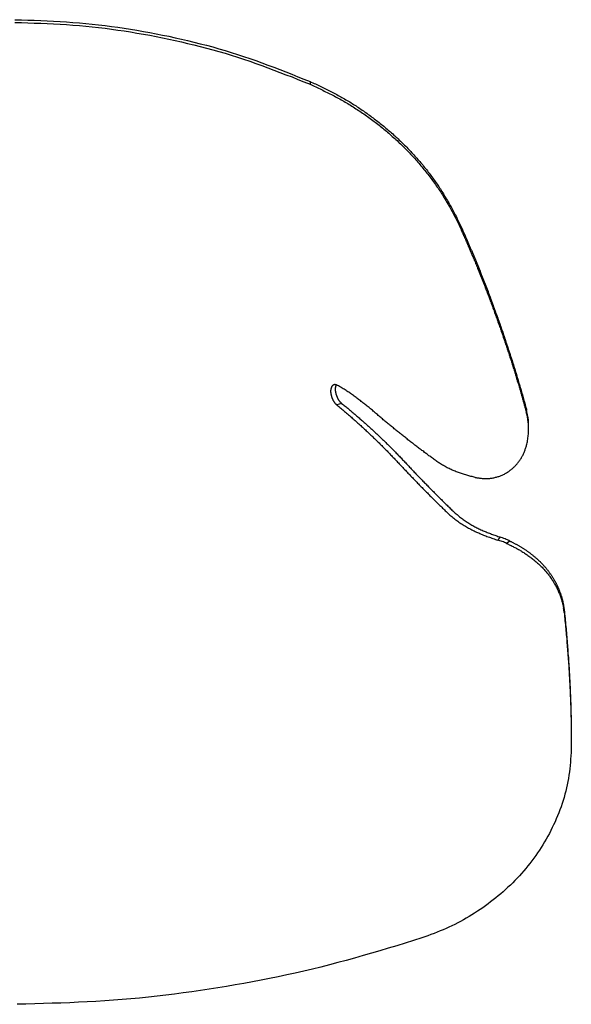
# Model space of a CAD drawing. Units: inches. Extents: x -476 to 1631, y -1584 to 2382.
# Drawn here: x -92 to 273, y 827 to 1478 of the extents above; entities that cross this region are included whole.
import ezdxf

# ---------------------------------------------------------------- set-up
doc = ezdxf.new("R2010")
doc.units = ezdxf.units.IN
doc.layers.add('$DDT_AUDIT_GENERATED__4C_', color=7, linetype='Continuous')

msp = doc.modelspace()

# ---------------------------------------------------------------- linework, layer by layer
at = {"layer": '$DDT_AUDIT_GENERATED__4C_', "color": 7, "linetype": 'Continuous'}
for points in [[(-94.75, 1478.38), (-90.46, 1478.26), (-86.21, 1478.15), (-81.94, 1477.96), (-77.69, 1477.77), (-73.42, 1477.61), (-69.15, 1477.42), (-64.88, 1477.21), (-60.63, 1476.93), (-56.36, 1476.63), (-52.14, 1476.3), (-47.89, 1475.93), (-43.6, 1475.48), (-39.4, 1475.06), (-35.15, 1474.53), (-30.9, 1473.97), (-26.66, 1473.38), (-22.45, 1472.78), (-18.23, 1472.08), (-14.05, 1471.38), (-9.83, 1470.63), (-5.6, 1469.88), (-1.45, 1469.09), (2.75, 1468.25), (6.95, 1467.39), (11.11, 1466.43), (15.31, 1465.5), (19.46, 1464.54), (23.61, 1463.54), (27.77, 1462.51), (31.88, 1461.46), (36.03, 1460.32), (40.14, 1459.17), (44.24, 1457.96), (48.31, 1456.7), (52.37, 1455.44), (56.43, 1454.11), (60.49, 1452.75), (64.5, 1451.31), (68.52, 1449.86), (72.48, 1448.39), (76.5, 1446.87), (80.46, 1445.38), (84.48, 1443.84), (88.45, 1442.25), (92.41, 1440.69), (96.38, 1439.1), (100.37, 1437.56)], [(-94.75, 1476.58), (-90.46, 1476.44), (-86.21, 1476.28), (-81.94, 1476.14), (-77.69, 1476), (-73.42, 1475.81), (-69.15, 1475.58), (-64.88, 1475.37), (-60.63, 1475.11), (-56.36, 1474.83), (-52.14, 1474.48), (-47.89, 1474.08), (-43.6, 1473.66), (-39.4, 1473.22), (-35.15, 1472.73), (-30.9, 1472.17), (-26.66, 1471.56), (-22.45, 1470.96), (-18.23, 1470.28), (-14.05, 1469.53), (-9.83, 1468.81), (-5.6, 1468.04), (-1.45, 1467.27), (2.75, 1466.38), (6.95, 1465.54), (11.11, 1464.63), (15.31, 1463.72), (19.46, 1462.7), (23.61, 1461.72), (27.77, 1460.71), (31.88, 1459.59), (36.03, 1458.5), (40.14, 1457.3), (44.24, 1456.14), (48.31, 1454.92), (52.37, 1453.59), (56.43, 1452.29), (60.49, 1450.91), (64.5, 1449.51), (68.52, 1448.06), (72.48, 1446.59), (76.5, 1445.08), (80.51, 1443.56), (84.48, 1442), (88.49, 1440.48), (92.41, 1438.89), (96.38, 1437.3), (100.37, 1435.74)], [(100.37, 1437.56), (101.23, 1437.16), (102.12, 1436.7), (103.06, 1436.28), (103.94, 1435.86), (104.83, 1435.41), (105.72, 1435.02), (106.58, 1434.6), (107.49, 1434.15), (108.38, 1433.73), (109.29, 1433.29), (110.15, 1432.87), (111.04, 1432.43), (111.92, 1431.98), (112.81, 1431.56), (113.7, 1431.12), (114.54, 1430.65), (115.42, 1430.19), (116.31, 1429.77), (117.15, 1429.3), (118.04, 1428.81), (118.92, 1428.34), (119.79, 1427.85), (120.65, 1427.43), (121.49, 1426.94), (122.38, 1426.45), (123.22, 1425.96), (124.08, 1425.45), (124.9, 1424.96), (125.79, 1424.49), (126.63, 1423.96), (127.47, 1423.44), (128.26, 1422.95), (129.1, 1422.39), (129.94, 1421.88), (130.78, 1421.32), (131.62, 1420.8), (132.44, 1420.27), (133.25, 1419.71), (134.07, 1419.15), (134.89, 1418.59), (135.68, 1418.03), (136.47, 1417.51), (137.31, 1416.91), (138.11, 1416.32), (138.9, 1415.72), (139.7, 1415.18), (140.49, 1414.62), (141.28, 1414.01), (142.08, 1413.38), (142.87, 1412.78), (143.66, 1412.22), (144.43, 1411.61), (145.25, 1411.03), (146, 1410.4), (146.77, 1409.77), (147.54, 1409.14), (148.33, 1408.55), (149.08, 1407.9), (149.82, 1407.29), (150.57, 1406.66), (151.32, 1406.06), (152.06, 1405.38), (152.83, 1404.75), (153.6, 1404.1), (154.3, 1403.44), (155.05, 1402.79), (155.77, 1402.11), (156.5, 1401.46), (157.25, 1400.78), (157.99, 1400.13), (158.69, 1399.5), (159.39, 1398.8), (160.09, 1398.12), (160.79, 1397.42), (161.54, 1396.74), (162.24, 1396.04), (162.94, 1395.34), (163.64, 1394.67), (164.32, 1393.97), (165.04, 1393.22), (165.69, 1392.52), (166.35, 1391.84), (167.05, 1391.12), (167.72, 1390.4), (168.35, 1389.67), (169.05, 1388.93), (169.71, 1388.2), (170.34, 1387.48), (171.01, 1386.73), (171.67, 1386.01), (172.32, 1385.26), (172.97, 1384.49), (173.63, 1383.77), (174.28, 1382.97), (174.89, 1382.27), (175.5, 1381.46), (176.1, 1380.71), (176.76, 1379.96), (177.34, 1379.19), (177.97, 1378.4), (178.53, 1377.63), (179.14, 1376.86), (179.74, 1376), (180.3, 1375.27), (180.91, 1374.46), (181.47, 1373.66), (182.05, 1372.82), (182.64, 1372.05), (183.2, 1371.26), (183.76, 1370.47), (184.36, 1369.65), (184.92, 1368.86), (185.48, 1368.04), (186.04, 1367.22), (186.56, 1366.41), (187.12, 1365.56), (187.63, 1364.77), (188.14, 1363.91), (188.66, 1363.09), (189.17, 1362.2), (189.68, 1361.36), (190.2, 1360.52), (190.71, 1359.68), (191.18, 1358.84), (191.69, 1357.96), (192.18, 1357.14), (192.67, 1356.28), (193.14, 1355.39), (193.65, 1354.55), (194.12, 1353.69), (194.63, 1352.85), (195.05, 1351.96), (195.52, 1351.12), (195.99, 1350.21), (196.43, 1349.35), (196.92, 1348.46), (197.34, 1347.59), (197.76, 1346.68), (198.18, 1345.82), (198.6, 1344.91), (199.07, 1344), (199.44, 1343.14), (199.86, 1342.25), (200.23, 1341.34)], [(100.37, 1435.74), (101.33, 1435.27), (102.26, 1434.81), (103.22, 1434.41), (104.13, 1433.94), (105.11, 1433.5), (106, 1433.03), (106.98, 1432.57), (107.91, 1432.15), (108.84, 1431.68), (109.78, 1431.19), (110.71, 1430.75), (111.64, 1430.3), (112.58, 1429.84), (113.53, 1429.35), (114.49, 1428.88), (115.38, 1428.39), (116.31, 1427.92), (117.24, 1427.46), (118.15, 1426.94), (119.06, 1426.45), (120, 1425.96), (120.89, 1425.45), (121.82, 1424.94), (122.71, 1424.45), (123.62, 1423.93), (124.53, 1423.4), (125.41, 1422.84), (126.3, 1422.28), (127.23, 1421.76), (128.1, 1421.2), (128.96, 1420.66), (129.82, 1420.1), (130.73, 1419.52), (131.62, 1418.96), (132.46, 1418.4), (133.35, 1417.82), (134.23, 1417.23), (135.03, 1416.63), (135.91, 1416.04), (136.75, 1415.46), (137.64, 1414.85), (138.48, 1414.25), (139.32, 1413.59), (140.21, 1412.99), (141, 1412.38), (141.84, 1411.77), (142.68, 1411.12), (143.52, 1410.49), (144.34, 1409.84), (145.16, 1409.23), (146, 1408.6), (146.81, 1407.9), (147.63, 1407.27), (148.42, 1406.62), (149.22, 1405.96), (150.06, 1405.29), (150.85, 1404.61), (151.64, 1403.93), (152.44, 1403.26), (153.23, 1402.58), (154.02, 1401.88), (154.77, 1401.2), (155.56, 1400.52), (156.36, 1399.8), (157.11, 1399.1), (157.9, 1398.38), (158.65, 1397.68), (159.39, 1396.95), (160.14, 1396.23), (160.93, 1395.51), (161.66, 1394.78), (162.43, 1394.06), (163.13, 1393.31), (163.87, 1392.57), (164.62, 1391.84), (165.37, 1391.12), (166.07, 1390.3), (166.77, 1389.53), (167.47, 1388.86), (168.21, 1388.02), (168.91, 1387.27), (169.57, 1386.55), (170.29, 1385.78), (171.01, 1384.94), (171.67, 1384.16), (172.37, 1383.37), (173.04, 1382.55), (173.72, 1381.76), (174.4, 1380.99), (175.07, 1380.2), (175.68, 1379.4), (176.38, 1378.59), (177.04, 1377.75), (177.64, 1376.93), (178.3, 1376.11), (178.93, 1375.3), (179.56, 1374.46), (180.21, 1373.59), (180.82, 1372.75), (181.42, 1371.91), (182.03, 1371.1), (182.64, 1370.26), (183.24, 1369.37), (183.85, 1368.55), (184.46, 1367.67), (185.06, 1366.85), (185.62, 1365.96), (186.23, 1365.1), (186.79, 1364.23), (187.35, 1363.35), (187.91, 1362.46), (188.47, 1361.55), (188.98, 1360.66), (189.54, 1359.8), (190.1, 1358.89), (190.62, 1358), (191.13, 1357.14), (191.64, 1356.21), (192.18, 1355.32), (192.72, 1354.41), (193.25, 1353.5), (193.75, 1352.54), (194.21, 1351.68), (194.73, 1350.77), (195.24, 1349.84), (195.71, 1348.9), (196.22, 1348.01), (196.69, 1347.03), (197.15, 1346.1), (197.62, 1345.19), (198.04, 1344.23), (198.51, 1343.32), (198.93, 1342.37), (199.39, 1341.43), (199.86, 1340.45), (200.23, 1339.5)], [(200.23, 1341.34), (200.37, 1341.08), (200.47, 1340.85), (200.56, 1340.64), (200.65, 1340.45), (200.79, 1340.15), (200.89, 1339.94), (200.98, 1339.73), (201.1, 1339.5), (201.21, 1339.24), (201.31, 1339.03), (201.4, 1338.8), (201.49, 1338.59), (201.63, 1338.31), (201.73, 1338.1), (201.82, 1337.84), (201.94, 1337.63), (202.05, 1337.42), (202.15, 1337.16), (202.24, 1336.95), (202.33, 1336.67), (202.43, 1336.46), (202.54, 1336.25), (202.66, 1336.02), (202.75, 1335.79), (202.85, 1335.55), (202.94, 1335.3), (203.08, 1335.06), (203.17, 1334.83), (203.27, 1334.62), (203.36, 1334.39), (203.45, 1334.13), (203.59, 1333.92), (203.64, 1333.71), (203.78, 1333.45), (203.87, 1333.22), (203.97, 1332.99), (204.06, 1332.75), (204.2, 1332.52), (204.29, 1332.29), (204.39, 1332.03), (204.48, 1331.8), (204.57, 1331.59), (204.67, 1331.35), (204.81, 1331.12), (204.9, 1330.89), (204.99, 1330.65), (205.11, 1330.42), (205.2, 1330.21)], [(200.23, 1339.5), (200.42, 1339.17), (200.56, 1338.82), (200.7, 1338.49), (200.86, 1338.1), (201.03, 1337.77), (201.21, 1337.42), (201.31, 1337.07), (201.49, 1336.77), (201.63, 1336.39), (201.77, 1336.04), (201.96, 1335.69), (202.1, 1335.32), (202.26, 1334.99), (202.43, 1334.64), (202.59, 1334.27), (202.75, 1333.94), (202.89, 1333.57), (203.08, 1333.27), (203.17, 1332.89), (203.36, 1332.52), (203.5, 1332.19), (203.64, 1331.82), (203.8, 1331.49), (203.97, 1331.14), (204.11, 1330.82), (204.25, 1330.44), (204.43, 1330.09), (204.57, 1329.77), (204.71, 1329.39), (204.88, 1329.04), (205.02, 1328.69), (205.18, 1328.34)], [(205.2, 1330.21), (205.41, 1329.67), (205.69, 1329.13), (205.88, 1328.6), (206.11, 1328.06), (206.35, 1327.52), (206.58, 1327.01), (206.81, 1326.47), (207.05, 1325.94), (207.28, 1325.42), (207.51, 1324.89), (207.75, 1324.37), (207.96, 1323.79), (208.19, 1323.28), (208.4, 1322.74), (208.63, 1322.23), (208.87, 1321.71), (209.1, 1321.13), (209.33, 1320.62), (209.54, 1320.13), (209.75, 1319.57), (209.99, 1319.03), (210.17, 1318.52), (210.41, 1317.96), (210.64, 1317.42), (210.85, 1316.86), (211.06, 1316.35), (211.29, 1315.83), (211.48, 1315.25), (211.71, 1314.74), (211.95, 1314.2), (212.14, 1313.66), (212.37, 1313.15), (212.56, 1312.61), (212.77, 1312.05), (212.98, 1311.49), (213.21, 1311), (213.4, 1310.46), (213.63, 1309.9), (213.82, 1309.37), (214.03, 1308.85), (214.28, 1308.29), (214.47, 1307.76), (214.7, 1307.2), (214.89, 1306.66), (215.08, 1306.1), (215.31, 1305.59), (215.52, 1305.05), (215.73, 1304.54), (215.92, 1304.02), (216.15, 1303.46), (216.34, 1302.9), (216.59, 1302.37), (216.78, 1301.85), (216.99, 1301.32), (217.22, 1300.78), (217.46, 1300.2), (217.64, 1299.68), (217.83, 1299.17), (218.06, 1298.63), (218.25, 1298.1), (218.46, 1297.54), (218.67, 1297), (218.86, 1296.46), (219.04, 1295.93)], [(205.18, 1328.34), (205.39, 1327.85), (205.6, 1327.29), (205.88, 1326.73), (206.07, 1326.22), (206.3, 1325.66), (206.53, 1325.14), (206.79, 1324.63), (207, 1324.07), (207.23, 1323.58), (207.47, 1323.02), (207.65, 1322.51), (207.91, 1321.97), (208.14, 1321.46), (208.35, 1320.9), (208.59, 1320.36), (208.82, 1319.82), (209.01, 1319.29), (209.26, 1318.77), (209.47, 1318.24), (209.71, 1317.7), (209.89, 1317.16), (210.13, 1316.65), (210.36, 1316.11), (210.55, 1315.58), (210.8, 1315.04), (211.01, 1314.5), (211.22, 1313.94), (211.43, 1313.43), (211.62, 1312.94), (211.9, 1312.36), (212.09, 1311.82), (212.32, 1311.28), (212.51, 1310.77), (212.72, 1310.23), (212.93, 1309.69), (213.12, 1309.11), (213.35, 1308.57), (213.58, 1308.04), (213.77, 1307.55), (213.98, 1306.99), (214.19, 1306.47), (214.42, 1305.91), (214.61, 1305.38), (214.8, 1304.82), (215.03, 1304.3), (215.26, 1303.77), (215.45, 1303.21), (215.64, 1302.69), (215.87, 1302.13), (216.1, 1301.62), (216.29, 1301.06), (216.52, 1300.55), (216.73, 1299.99), (216.94, 1299.45), (217.18, 1298.94), (217.36, 1298.38), (217.55, 1297.84), (217.78, 1297.28), (217.97, 1296.77), (218.2, 1296.23), (218.39, 1295.69), (218.62, 1295.18), (218.81, 1294.6), (219, 1294.06)], [(219, 1294.06), (219.28, 1293.29), (219.58, 1292.52), (219.84, 1291.72), (220.12, 1290.95), (220.4, 1290.18), (220.72, 1289.41), (220.96, 1288.64), (221.24, 1287.9), (221.56, 1287.1), (221.84, 1286.36), (222.08, 1285.56), (222.38, 1284.79), (222.68, 1284.02), (222.92, 1283.23), (223.24, 1282.46), (223.48, 1281.69), (223.8, 1280.97), (224.06, 1280.15), (224.32, 1279.38), (224.6, 1278.63), (224.88, 1277.84), (225.16, 1277.05), (225.44, 1276.28), (225.72, 1275.51), (226, 1274.69), (226.28, 1273.92), (226.51, 1273.19), (226.81, 1272.42), (227.07, 1271.61), (227.35, 1270.88), (227.58, 1270.07), (227.91, 1269.27), (228.14, 1268.48), (228.4, 1267.73), (228.68, 1266.94), (228.94, 1266.19), (229.22, 1265.38), (229.47, 1264.63), (229.73, 1263.84), (229.99, 1263.07), (230.24, 1262.27), (230.48, 1261.48), (230.76, 1260.73), (231.02, 1259.94), (231.27, 1259.15), (231.51, 1258.38), (231.79, 1257.61), (232.02, 1256.81), (232.3, 1256.04), (232.53, 1255.27), (232.77, 1254.48), (233.05, 1253.68), (233.28, 1252.91), (233.51, 1252.14), (233.79, 1251.35), (234.05, 1250.51), (234.26, 1249.79), (234.54, 1248.99), (234.77, 1248.2), (235.05, 1247.41), (235.29, 1246.61), (235.52, 1245.84), (235.75, 1245.05), (235.99, 1244.26), (236.27, 1243.49), (236.45, 1242.72), (236.69, 1241.9), (236.97, 1241.13), (237.2, 1240.36), (237.43, 1239.54), (237.67, 1238.77), (237.9, 1238), (238.13, 1237.21), (238.39, 1236.41), (238.6, 1235.64), (238.83, 1234.8), (239.11, 1234.03), (239.3, 1233.24), (239.53, 1232.47), (239.79, 1231.68), (240, 1230.86), (240.23, 1230.09), (240.47, 1229.3), (240.7, 1228.53), (240.93, 1227.71), (241.17, 1226.94), (241.38, 1226.12), (241.59, 1225.35), (241.82, 1224.54), (242.05, 1223.74), (242.24, 1223), (242.47, 1222.16), (242.71, 1221.39), (242.92, 1220.62), (243.13, 1219.8), (243.36, 1219.03)], [(219.04, 1295.93), (219.39, 1294.99), (219.74, 1294.06), (220.07, 1293.15), (220.44, 1292.24), (220.77, 1291.26), (221.1, 1290.35), (221.42, 1289.41), (221.8, 1288.53), (222.08, 1287.59), (222.45, 1286.66), (222.78, 1285.7), (223.1, 1284.77), (223.48, 1283.86), (223.8, 1282.9), (224.13, 1281.99), (224.46, 1281.06), (224.83, 1280.15), (225.13, 1279.22), (225.48, 1278.28), (225.79, 1277.35), (226.14, 1276.42), (226.46, 1275.51), (226.74, 1274.55), (227.09, 1273.64), (227.4, 1272.7), (227.77, 1271.79), (228.07, 1270.81), (228.38, 1269.9), (228.68, 1268.99), (228.98, 1268.01), (229.31, 1267.08), (229.64, 1266.15), (229.92, 1265.19), (230.24, 1264.3), (230.57, 1263.35), (230.85, 1262.41), (231.18, 1261.46), (231.46, 1260.55), (231.79, 1259.57), (232.07, 1258.61), (232.42, 1257.72), (232.72, 1256.79), (233.02, 1255.85), (233.33, 1254.9), (233.61, 1253.96), (233.93, 1253.01), (234.21, 1252.12), (234.49, 1251.14), (234.82, 1250.18), (235.1, 1249.27), (235.4, 1248.32), (235.71, 1247.36), (235.99, 1246.43), (236.27, 1245.52), (236.59, 1244.56), (236.87, 1243.6), (237.15, 1242.67), (237.41, 1241.71), (237.71, 1240.78), (237.99, 1239.82), (238.27, 1238.87), (238.55, 1237.93), (238.83, 1237.02), (239.16, 1236.04), (239.39, 1235.11), (239.7, 1234.13), (239.95, 1233.22), (240.23, 1232.24), (240.51, 1231.33), (240.79, 1230.35), (241.07, 1229.44), (241.33, 1228.46), (241.59, 1227.5), (241.82, 1226.59), (242.1, 1225.63), (242.38, 1224.63), (242.61, 1223.72), (242.89, 1222.76), (243.15, 1221.81), (243.41, 1220.83)], [(115.94, 1236.79), (115.8, 1236.74), (115.61, 1236.62), (115.52, 1236.53), (115.38, 1236.46), (115.26, 1236.34), (115.14, 1236.25), (115.05, 1236.11), (114.96, 1235.97), (114.86, 1235.88), (114.77, 1235.74), (114.68, 1235.6), (114.63, 1235.48), (114.54, 1235.32), (114.49, 1235.18), (114.44, 1235.04), (114.4, 1234.92), (114.3, 1234.76), (114.26, 1234.57), (114.26, 1234.43), (114.21, 1234.31), (114.12, 1234.13), (114.12, 1233.99), (114.12, 1233.8), (114.07, 1233.61), (114.07, 1233.5), (114.07, 1233.36), (114.02, 1233.19), (114.02, 1233.01), (114.02, 1232.87), (114.02, 1232.7), (114.02, 1232.59), (114.02, 1232.45), (114.02, 1232.24), (114.02, 1232.1), (114.02, 1231.93), (114.07, 1231.79), (114.07, 1231.61), (114.07, 1231.47), (114.12, 1231.33), (114.12, 1231.14), (114.12, 1231), (114.16, 1230.86), (114.21, 1230.67), (114.26, 1230.51), (114.26, 1230.37), (114.3, 1230.23), (114.3, 1230.09), (114.35, 1229.9), (114.4, 1229.76), (114.44, 1229.62), (114.49, 1229.51), (114.54, 1229.34), (114.54, 1229.16), (114.63, 1229.02), (114.63, 1228.9), (114.72, 1228.74), (114.77, 1228.57), (114.82, 1228.43), (114.86, 1228.29), (114.93, 1228.15), (115, 1227.99), (115.05, 1227.83), (115.1, 1227.71), (115.17, 1227.55), (115.24, 1227.41), (115.31, 1227.27), (115.38, 1227.15), (115.42, 1226.96), (115.52, 1226.82), (115.56, 1226.73), (115.66, 1226.59), (115.75, 1226.47), (115.8, 1226.31), (115.89, 1226.17), (115.98, 1226.05), (116.03, 1225.91), (116.12, 1225.8), (116.22, 1225.66), (116.31, 1225.54), (116.4, 1225.4), (116.5, 1225.26), (116.59, 1225.1), (116.68, 1225), (116.78, 1224.89), (116.87, 1224.72), (116.96, 1224.61), (117.1, 1224.49), (117.2, 1224.42), (117.29, 1224.28), (117.38, 1224.19), (117.52, 1224.07), (117.62, 1223.95), (117.76, 1223.86), (117.85, 1223.74), (117.99, 1223.67), (118.11, 1223.56)], [(118.6, 1236.48), (118.55, 1236.51), (118.5, 1236.53), (118.46, 1236.53), (118.36, 1236.58), (118.32, 1236.62), (118.29, 1236.65), (118.22, 1236.67), (118.18, 1236.69), (118.11, 1236.74), (118.04, 1236.74), (118.01, 1236.74), (117.97, 1236.79), (117.87, 1236.79), (117.85, 1236.83), (117.78, 1236.83), (117.73, 1236.88), (117.69, 1236.88), (117.62, 1236.88), (117.57, 1236.88), (117.48, 1236.93), (117.48, 1236.93), (117.38, 1236.93), (117.34, 1236.97), (117.29, 1236.97), (117.24, 1236.97), (117.15, 1236.97), (117.1, 1237.02), (117.06, 1237.02), (117.01, 1237.02), (116.96, 1237.02), (116.87, 1237.02), (116.82, 1237.02), (116.73, 1237.02), (116.68, 1237.02), (116.64, 1237.02), (116.57, 1236.97), (116.52, 1236.97), (116.47, 1236.97), (116.4, 1236.97), (116.36, 1236.93), (116.31, 1236.88), (116.24, 1236.88), (116.17, 1236.88), (116.12, 1236.88), (116.08, 1236.83), (116.03, 1236.83), (115.98, 1236.79), (115.94, 1236.79)], [(117.71, 1236.88), (117.62, 1236.74), (117.57, 1236.53), (117.48, 1236.41), (117.48, 1236.25), (117.38, 1236.11), (117.34, 1235.9), (117.29, 1235.74), (117.24, 1235.6), (117.24, 1235.46), (117.2, 1235.27), (117.15, 1235.11), (117.1, 1234.94), (117.1, 1234.76), (117.1, 1234.57), (117.1, 1234.43), (117.1, 1234.29), (117.1, 1234.08), (117.1, 1233.89), (117.1, 1233.75), (117.1, 1233.57), (117.1, 1233.4), (117.1, 1233.24), (117.1, 1233.05), (117.1, 1232.89), (117.15, 1232.7), (117.15, 1232.59), (117.2, 1232.4), (117.24, 1232.24), (117.24, 1232.07), (117.29, 1231.91), (117.29, 1231.72), (117.34, 1231.54), (117.38, 1231.42), (117.43, 1231.23), (117.48, 1231.05), (117.48, 1230.91), (117.52, 1230.72), (117.57, 1230.56), (117.62, 1230.42), (117.69, 1230.28), (117.73, 1230.09), (117.78, 1229.93), (117.85, 1229.76), (117.87, 1229.6), (117.97, 1229.48), (118.01, 1229.27), (118.08, 1229.13), (118.15, 1228.99), (118.22, 1228.83), (118.29, 1228.69), (118.34, 1228.53), (118.46, 1228.34), (118.5, 1228.2), (118.55, 1228.06), (118.64, 1227.92), (118.74, 1227.76), (118.83, 1227.59), (118.92, 1227.45), (118.97, 1227.34), (119.06, 1227.2), (119.16, 1227.03), (119.25, 1226.87), (119.34, 1226.78), (119.46, 1226.61), (119.53, 1226.47), (119.62, 1226.31), (119.74, 1226.19), (119.83, 1226.08), (119.95, 1225.94), (120.04, 1225.8), (120.14, 1225.68), (120.28, 1225.59), (120.42, 1225.45), (120.51, 1225.31), (120.63, 1225.21), (120.75, 1225.07), (120.86, 1224.96), (121, 1224.86), (121.14, 1224.72), (121.26, 1224.61)], [(209.61, 1175.64), (208.96, 1175.83), (208.24, 1176.02), (207.51, 1176.2), (206.81, 1176.34), (206.11, 1176.55), (205.41, 1176.72), (204.71, 1176.9), (204.01, 1177.09), (203.31, 1177.32), (202.61, 1177.49), (201.94, 1177.74), (201.21, 1177.95), (200.56, 1178.19), (199.86, 1178.4), (199.18, 1178.61), (198.51, 1178.91), (197.81, 1179.17), (197.11, 1179.38), (196.43, 1179.7), (195.75, 1179.94), (195.1, 1180.26), (194.45, 1180.52), (193.75, 1180.8), (193.14, 1181.1), (192.48, 1181.43), (191.78, 1181.71), (191.13, 1182.06), (190.5, 1182.39), (189.87, 1182.74), (189.22, 1183.09), (188.61, 1183.44), (187.96, 1183.79), (187.3, 1184.16), (186.7, 1184.56), (186.09, 1184.96), (185.53, 1185.35), (184.9, 1185.75), (184.32, 1186.15), (183.71, 1186.59), (183.1, 1186.96), (182.54, 1187.45), (181.94, 1187.9), (181.33, 1188.27), (180.77, 1188.71), (180.21, 1189.16), (179.6, 1189.6), (179.02, 1190), (178.44, 1190.44), (177.88, 1190.91), (177.27, 1191.35), (176.71, 1191.77), (176.1, 1192.19), (175.54, 1192.66), (174.93, 1193.1), (174.37, 1193.52), (173.77, 1193.94), (173.21, 1194.41), (172.6, 1194.85), (172.04, 1195.25), (171.48, 1195.69), (170.92, 1196.18), (170.31, 1196.6), (169.71, 1197.04), (169.15, 1197.46), (168.59, 1197.95), (168.03, 1198.33), (167.42, 1198.82), (166.86, 1199.26), (166.3, 1199.7), (165.72, 1200.15), (165.13, 1200.59), (164.57, 1201.06), (164.01, 1201.5), (163.45, 1201.97), (162.89, 1202.41), (162.29, 1202.83), (161.73, 1203.32), (161.12, 1203.74), (160.61, 1204.19), (160, 1204.68), (159.44, 1205.1), (158.88, 1205.59), (158.32, 1206.05), (157.76, 1206.47), (157.2, 1206.92), (156.64, 1207.41), (156.05, 1207.85), (155.52, 1208.32), (154.96, 1208.78), (154.35, 1209.23), (153.79, 1209.65), (153.23, 1210.14), (152.69, 1210.6), (152.11, 1211.09), (151.55, 1211.56), (151.04, 1212.03), (150.48, 1212.47), (149.89, 1212.91), (149.31, 1213.38), (148.75, 1213.82), (148.24, 1214.36), (147.68, 1214.8), (147.12, 1215.27), (146.56, 1215.74), (146, 1216.18), (145.46, 1216.67), (144.88, 1217.16), (144.34, 1217.65), (143.76, 1218.09), (143.24, 1218.54), (142.68, 1219.05), (142.12, 1219.52), (141.59, 1220.01), (141.03, 1220.45), (140.44, 1220.92), (139.93, 1221.39), (139.37, 1221.85), (138.81, 1222.32), (138.25, 1222.79), (137.64, 1223.23), (137.1, 1223.7), (136.52, 1224.16), (135.96, 1224.58), (135.4, 1225.05), (134.79, 1225.49), (134.23, 1225.94), (133.67, 1226.4), (133.11, 1226.82), (132.51, 1227.24), (131.9, 1227.69), (131.34, 1228.11), (130.78, 1228.57), (130.17, 1228.99), (129.59, 1229.44), (129.01, 1229.86), (128.4, 1230.28), (127.79, 1230.67), (127.23, 1231.09), (126.63, 1231.51), (126.02, 1231.93), (125.41, 1232.33), (124.81, 1232.7), (124.2, 1233.12), (123.59, 1233.5), (122.99, 1233.89), (122.33, 1234.31), (121.73, 1234.64), (121.1, 1235.01), (120.47, 1235.36), (119.83, 1235.74), (119.2, 1236.11), (118.6, 1236.48)], [(121.26, 1224.61), (121.82, 1224.16), (122.43, 1223.7), (122.99, 1223.18), (123.59, 1222.74), (124.18, 1222.27), (124.76, 1221.76), (125.32, 1221.32), (125.93, 1220.83), (126.51, 1220.36), (127.07, 1219.85), (127.65, 1219.38), (128.21, 1218.89), (128.82, 1218.37), (129.38, 1217.91), (129.94, 1217.39), (130.5, 1216.93), (131.11, 1216.44), (131.67, 1215.97), (132.23, 1215.48), (132.79, 1214.99), (133.35, 1214.48), (133.91, 1214.01), (134.51, 1213.47), (135.03, 1213.01), (135.63, 1212.49), (136.19, 1211.96), (136.75, 1211.49), (137.31, 1211), (137.87, 1210.51), (138.43, 1210), (139, 1209.46), (139.56, 1208.99), (140.12, 1208.48), (140.68, 1207.99), (141.24, 1207.45), (141.8, 1206.94), (142.36, 1206.45), (142.87, 1205.94), (143.43, 1205.42), (143.97, 1204.91), (144.5, 1204.35), (145.06, 1203.91), (145.62, 1203.37), (146.18, 1202.83), (146.72, 1202.34), (147.26, 1201.78), (147.82, 1201.24), (148.33, 1200.73), (148.89, 1200.26), (149.4, 1199.73), (149.96, 1199.21), (150.52, 1198.68), (151.04, 1198.14), (151.55, 1197.6), (152.11, 1197.07), (152.62, 1196.55), (153.18, 1195.99), (153.7, 1195.5), (154.26, 1194.99), (154.77, 1194.43), (155.28, 1193.89), (155.82, 1193.33), (156.36, 1192.8), (156.87, 1192.26), (157.39, 1191.75), (157.9, 1191.19), (158.44, 1190.65), (158.97, 1190.14), (159.49, 1189.58), (160, 1189.04), (160.56, 1188.48), (161.03, 1187.94), (161.54, 1187.36), (162.1, 1186.82), (162.61, 1186.29), (163.08, 1185.75), (163.64, 1185.19), (164.15, 1184.61), (164.64, 1184.07), (165.18, 1183.56), (165.69, 1182.99), (166.16, 1182.48), (166.72, 1181.9), (167.23, 1181.34), (167.75, 1180.78), (168.26, 1180.29), (168.77, 1179.73), (169.29, 1179.17), (169.85, 1178.61), (170.34, 1178.07), (170.87, 1177.58), (171.39, 1176.97), (171.9, 1176.46), (172.41, 1175.92), (172.95, 1175.36), (173.44, 1174.83), (174, 1174.31), (174.51, 1173.75), (175.03, 1173.22), (175.54, 1172.66), (176.08, 1172.14), (176.62, 1171.58), (177.13, 1171.05), (177.64, 1170.53), (178.2, 1170), (178.76, 1169.44), (179.25, 1168.9), (179.79, 1168.36), (180.3, 1167.85), (180.86, 1167.29), (181.38, 1166.75), (181.91, 1166.22), (182.4, 1165.73), (182.96, 1165.19), (183.48, 1164.65), (183.99, 1164.09), (184.55, 1163.6), (185.09, 1163.04), (185.62, 1162.5), (186.18, 1161.97), (186.7, 1161.5), (187.21, 1160.92), (187.77, 1160.38), (188.28, 1159.84), (188.84, 1159.35), (189.36, 1158.82), (189.87, 1158.26), (190.43, 1157.77), (190.97, 1157.23), (191.5, 1156.67), (192.06, 1156.18), (192.58, 1155.67), (193.14, 1155.11), (193.65, 1154.59), (194.21, 1154.06), (194.73, 1153.54), (195.29, 1153.03), (195.85, 1152.49), (196.41, 1152.03), (196.97, 1151.51), (197.57, 1151.05), (198.13, 1150.56), (198.69, 1150.09), (199.3, 1149.58), (199.91, 1149.13), (200.49, 1148.71), (201.1, 1148.25), (201.73, 1147.85), (202.33, 1147.41), (202.94, 1146.94), (203.59, 1146.52), (204.2, 1146.12), (204.83, 1145.72), (205.46, 1145.3), (206.11, 1144.95), (206.77, 1144.53), (207.42, 1144.14), (208.05, 1143.76), (208.73, 1143.39), (209.38, 1143.04), (210.03, 1142.69), (210.71, 1142.34), (211.39, 1142.01), (212.04, 1141.66), (212.74, 1141.36), (213.4, 1141.01), (214.1, 1140.68), (214.8, 1140.4), (215.5, 1140.08), (216.15, 1139.82), (216.85, 1139.54), (217.55, 1139.24), (218.25, 1139), (218.95, 1138.68), (219.65, 1138.44), (220.35, 1138.16), (221.07, 1137.88), (221.8, 1137.6), (222.5, 1137.37), (223.2, 1137.11), (223.9, 1136.88), (224.6, 1136.62), (225.34, 1136.37), (226.04, 1136.13)], [(118.11, 1223.56), (118.74, 1223.02), (119.39, 1222.51), (120.04, 1221.95), (120.68, 1221.41), (121.31, 1220.87), (121.96, 1220.36), (122.61, 1219.82), (123.22, 1219.24), (123.87, 1218.7), (124.53, 1218.19), (125.16, 1217.67), (125.79, 1217.11), (126.39, 1216.58), (127.05, 1216.02), (127.7, 1215.48), (128.31, 1214.87), (128.96, 1214.38), (129.57, 1213.78), (130.17, 1213.24), (130.8, 1212.68), (131.43, 1212.12), (132.04, 1211.56), (132.67, 1211.05), (133.3, 1210.49), (133.91, 1209.9), (134.51, 1209.34), (135.14, 1208.76), (135.75, 1208.2), (136.38, 1207.64), (136.99, 1207.06), (137.55, 1206.5), (138.2, 1205.94), (138.81, 1205.35), (139.42, 1204.77), (140.02, 1204.19), (140.63, 1203.63), (141.24, 1203.07), (141.84, 1202.48), (142.45, 1201.88), (143.06, 1201.29), (143.66, 1200.73), (144.22, 1200.15), (144.83, 1199.56), (145.44, 1198.96), (146.04, 1198.42), (146.6, 1197.79), (147.21, 1197.21), (147.82, 1196.65), (148.4, 1196.02), (148.98, 1195.46), (149.59, 1194.85), (150.15, 1194.29), (150.76, 1193.68), (151.32, 1193.1), (151.88, 1192.49), (152.48, 1191.84), (153.07, 1191.28), (153.65, 1190.65), (154.26, 1190.04), (154.77, 1189.44), (155.38, 1188.85), (155.96, 1188.25), (156.54, 1187.64), (157.11, 1187.01), (157.67, 1186.4), (158.23, 1185.8), (158.83, 1185.19), (159.39, 1184.61), (159.98, 1183.98), (160.56, 1183.37), (161.07, 1182.74), (161.68, 1182.18), (162.29, 1181.5), (162.85, 1180.94), (163.41, 1180.33), (163.97, 1179.73), (164.53, 1179.12), (165.13, 1178.47), (165.69, 1177.91), (166.28, 1177.3), (166.86, 1176.69), (167.42, 1176.11), (168.03, 1175.48), (168.59, 1174.87), (169.19, 1174.31), (169.75, 1173.71), (170.34, 1173.08), (170.92, 1172.49), (171.48, 1171.89), (172.09, 1171.3), (172.65, 1170.7), (173.25, 1170.09), (173.86, 1169.48), (174.42, 1168.9), (175.03, 1168.32), (175.59, 1167.73), (176.17, 1167.15), (176.76, 1166.52), (177.34, 1165.94), (177.97, 1165.33), (178.53, 1164.77), (179.11, 1164.16), (179.7, 1163.55), (180.3, 1162.97), (180.91, 1162.39), (181.47, 1161.78), (182.08, 1161.17), (182.68, 1160.61), (183.24, 1160.01), (183.85, 1159.42), (184.41, 1158.84), (185.04, 1158.26), (185.62, 1157.67), (186.23, 1157.09), (186.84, 1156.51), (187.42, 1155.92), (188.03, 1155.34), (188.61, 1154.76), (189.22, 1154.15), (189.82, 1153.57), (190.41, 1152.98), (191.04, 1152.42), (191.64, 1151.84), (192.25, 1151.28), (192.9, 1150.72), (193.49, 1150.21), (194.12, 1149.69), (194.82, 1149.11), (195.47, 1148.62), (196.13, 1148.11), (196.83, 1147.59), (197.43, 1147.1), (198.13, 1146.61), (198.83, 1146.1), (199.51, 1145.65), (200.19, 1145.16), (200.89, 1144.74), (201.63, 1144.32), (202.33, 1143.86), (203.08, 1143.44), (203.73, 1142.97), (204.48, 1142.57), (205.2, 1142.15), (205.93, 1141.76), (206.67, 1141.38), (207.42, 1140.96), (208.17, 1140.57), (208.91, 1140.24), (209.66, 1139.84), (210.41, 1139.52), (211.18, 1139.14), (211.95, 1138.86), (212.72, 1138.49), (213.49, 1138.16), (214.28, 1137.88), (215.03, 1137.53), (215.82, 1137.28), (216.59, 1136.93), (217.36, 1136.65), (218.16, 1136.37), (218.95, 1136.11), (219.74, 1135.81), (220.54, 1135.55), (221.33, 1135.27), (222.08, 1134.99), (222.92, 1134.66), (223.71, 1134.43), (224.46, 1134.2)], [(209.61, 1175.64), (210.22, 1175.5), (210.76, 1175.43), (211.34, 1175.34), (211.9, 1175.27), (212.44, 1175.15), (212.98, 1175.08), (213.56, 1175.04), (214.12, 1174.97), (214.7, 1174.92), (215.26, 1174.87), (215.82, 1174.87), (216.34, 1174.85), (216.94, 1174.85), (217.5, 1174.87), (218.09, 1174.92), (218.62, 1174.92), (219.18, 1174.99), (219.77, 1175.06), (220.3, 1175.13), (220.86, 1175.22), (221.42, 1175.32), (221.98, 1175.43), (222.54, 1175.57), (223.1, 1175.69), (223.66, 1175.88), (224.18, 1176.02), (224.74, 1176.16), (225.27, 1176.32), (225.79, 1176.53), (226.32, 1176.72), (226.84, 1176.9), (227.35, 1177.18), (227.91, 1177.39), (228.4, 1177.65), (228.89, 1177.86), (229.4, 1178.14), (229.92, 1178.42), (230.38, 1178.72), (230.85, 1179), (231.34, 1179.31), (231.79, 1179.63), (232.3, 1179.94), (232.72, 1180.31), (233.19, 1180.66), (233.61, 1180.99), (234.05, 1181.34), (234.49, 1181.71), (234.87, 1182.11), (235.29, 1182.53), (235.71, 1182.88), (236.13, 1183.3), (236.45, 1183.7), (236.87, 1184.16), (237.25, 1184.56), (237.62, 1185), (237.95, 1185.42), (238.27, 1185.87), (238.65, 1186.33), (238.97, 1186.78), (239.3, 1187.27), (239.63, 1187.69), (239.93, 1188.2), (240.19, 1188.69), (240.47, 1189.18), (240.75, 1189.67), (241.03, 1190.18), (241.26, 1190.65), (241.54, 1191.19), (241.73, 1191.7), (241.96, 1192.19), (242.19, 1192.73), (242.38, 1193.29), (242.57, 1193.78), (242.73, 1194.34), (242.92, 1194.85), (243.08, 1195.41), (243.27, 1195.95), (243.45, 1196.48), (243.59, 1197.04), (243.73, 1197.56)], [(232.58, 1133.54), (232.95, 1133.33), (233.33, 1133.15), (233.7, 1132.96), (234.1, 1132.77), (234.49, 1132.56), (234.87, 1132.38), (235.24, 1132.14), (235.61, 1131.98), (235.99, 1131.77), (236.36, 1131.56), (236.69, 1131.37), (237.08, 1131.19), (237.48, 1130.95), (237.85, 1130.77), (238.23, 1130.58), (238.6, 1130.35), (238.97, 1130.14), (239.3, 1129.93), (239.67, 1129.69), (240.02, 1129.48), (240.42, 1129.25), (240.75, 1129.04), (241.12, 1128.83), (241.49, 1128.57), (241.82, 1128.39), (242.19, 1128.08), (242.52, 1127.87), (242.89, 1127.66), (243.27, 1127.43), (243.59, 1127.19), (243.92, 1126.91), (244.29, 1126.68), (244.62, 1126.45), (244.99, 1126.17), (245.32, 1125.93), (245.67, 1125.65), (246, 1125.42), (246.35, 1125.16), (246.67, 1124.91), (247.05, 1124.67), (247.33, 1124.39), (247.65, 1124.14), (248.03, 1123.83), (248.31, 1123.6), (248.68, 1123.32), (248.96, 1123.04), (249.34, 1122.76), (249.66, 1122.48), (249.94, 1122.22), (250.27, 1121.92), (250.6, 1121.66), (250.92, 1121.38), (251.2, 1121.08), (251.53, 1120.75), (251.81, 1120.5), (252.14, 1120.19), (252.46, 1119.91), (252.74, 1119.59), (253.07, 1119.33), (253.35, 1118.98), (253.63, 1118.7), (253.91, 1118.4), (254.21, 1118.09), (254.52, 1117.77), (254.8, 1117.46), (255.08, 1117.14), (255.36, 1116.83), (255.64, 1116.48), (255.94, 1116.18), (256.2, 1115.85), (256.48, 1115.53), (256.76, 1115.22), (256.99, 1114.87), (257.27, 1114.55), (257.55, 1114.22), (257.78, 1113.89), (258.06, 1113.54), (258.34, 1113.22), (258.58, 1112.87), (258.81, 1112.54), (259.04, 1112.17), (259.32, 1111.82), (259.56, 1111.51), (259.79, 1111.14), (260.05, 1110.79), (260.28, 1110.42), (260.49, 1110.07), (260.72, 1109.69), (260.96, 1109.39), (261.19, 1108.99), (261.38, 1108.64), (261.61, 1108.24), (261.84, 1107.89), (262.03, 1107.52), (262.26, 1107.15), (262.45, 1106.77), (262.64, 1106.38), (262.87, 1106), (263.03, 1105.65), (263.24, 1105.26), (263.43, 1104.93), (263.62, 1104.53), (263.8, 1104.16), (263.99, 1103.76), (264.18, 1103.34), (264.32, 1102.97), (264.5, 1102.62), (264.67, 1102.18), (264.83, 1101.83), (264.97, 1101.43), (265.16, 1101.03), (265.3, 1100.59), (265.44, 1100.22), (265.58, 1099.82), (265.76, 1099.42), (265.9, 1099.03), (266.04, 1098.65), (266.14, 1098.23), (266.3, 1097.84), (266.46, 1097.42), (266.56, 1097), (266.7, 1096.62), (266.84, 1096.2), (266.93, 1095.81), (267.02, 1095.39), (267.17, 1094.99), (267.26, 1094.57), (267.35, 1094.15), (267.45, 1093.75), (267.56, 1093.31), (267.63, 1092.91), (267.73, 1092.54), (267.82, 1092.1), (267.91, 1091.63), (267.96, 1091.25), (268.05, 1090.83)], [(230.38, 1131.98), (230.99, 1131.65), (231.6, 1131.4), (232.16, 1131.09), (232.81, 1130.79), (233.37, 1130.53), (234, 1130.18), (234.63, 1129.88), (235.24, 1129.58), (235.8, 1129.25), (236.41, 1128.97), (237.01, 1128.62), (237.62, 1128.29), (238.23, 1127.96), (238.79, 1127.66), (239.35, 1127.31), (239.95, 1126.96), (240.51, 1126.59), (241.07, 1126.24), (241.68, 1125.91), (242.24, 1125.51), (242.8, 1125.16), (243.36, 1124.77), (243.92, 1124.39), (244.48, 1124.02), (244.99, 1123.6), (245.6, 1123.18), (246.11, 1122.81), (246.67, 1122.41), (247.19, 1122.01), (247.7, 1121.59), (248.26, 1121.15), (248.78, 1120.71), (249.29, 1120.26), (249.85, 1119.87), (250.32, 1119.38), (250.83, 1118.93), (251.34, 1118.51), (251.81, 1118), (252.32, 1117.58), (252.84, 1117.11), (253.3, 1116.6), (253.77, 1116.16), (254.24, 1115.67), (254.7, 1115.15), (255.17, 1114.66), (255.64, 1114.15), (256.06, 1113.64), (256.52, 1113.15), (256.94, 1112.61), (257.36, 1112.12), (257.78, 1111.58), (258.2, 1111.05), (258.62, 1110.49), (259.02, 1110), (259.37, 1109.43), (259.79, 1108.83), (260.19, 1108.27), (260.56, 1107.73), (260.91, 1107.15), (261.28, 1106.59), (261.66, 1105.98), (261.98, 1105.4), (262.31, 1104.84), (262.64, 1104.23), (262.99, 1103.65), (263.27, 1103.02), (263.62, 1102.43), (263.9, 1101.85), (264.18, 1101.24), (264.46, 1100.59), (264.74, 1099.96), (264.97, 1099.38), (265.25, 1098.75), (265.48, 1098.14), (265.72, 1097.46), (265.97, 1096.83), (266.18, 1096.2), (266.37, 1095.57), (266.6, 1094.94), (266.84, 1094.29), (266.98, 1093.64), (267.21, 1092.98), (267.35, 1092.33), (267.49, 1091.63), (267.66, 1091), (267.82, 1090.34), (267.91, 1089.69), (268.05, 1089.01)], [(268.05, 1090.83), (268.47, 1088.08)], [(268.47, 1088.08), (268.57, 1086.68), (268.73, 1085.3), (268.87, 1083.93), (269.01, 1082.55), (269.13, 1081.22), (269.27, 1079.84), (269.41, 1078.44), (269.55, 1077.07), (269.64, 1075.71), (269.78, 1074.31), (269.87, 1072.98), (270.01, 1071.56), (270.15, 1070.18), (270.25, 1068.83), (270.34, 1067.45), (270.43, 1066.07), (270.55, 1064.7), (270.67, 1063.34), (270.76, 1061.97), (270.85, 1060.57), (270.95, 1059.19), (271.09, 1057.79), (271.18, 1056.44), (271.27, 1055.06), (271.37, 1053.68), (271.46, 1052.3), (271.51, 1050.93), (271.62, 1049.57), (271.69, 1048.17), (271.79, 1046.8), (271.86, 1045.42), (271.95, 1044.02), (272.02, 1042.67), (272.07, 1041.31), (272.16, 1039.91), (272.21, 1038.54), (272.28, 1037.16), (272.35, 1035.76), (272.39, 1034.38), (272.49, 1033), (272.53, 1031.63), (272.58, 1030.25), (272.63, 1028.87), (272.67, 1027.52), (272.72, 1026.12), (272.77, 1024.74), (272.81, 1023.34), (272.81, 1021.94), (272.86, 1020.59), (272.91, 1019.19), (272.95, 1017.88), (272.95, 1016.48), (272.95, 1015.1), (273, 1013.7), (273.05, 1012.3), (273.05, 1010.97), (273.09, 1009.55), (273.09, 1008.17), (273.09, 1006.8), (273.09, 1005.44), (273.09, 1004.04), (273.14, 1002.69), (273.14, 1001.27), (273.14, 999.89)], [(268.43, 1086.24), (268.57, 1084.86), (268.68, 1083.58), (268.85, 1082.18), (268.96, 1080.85), (269.1, 1079.49), (269.24, 1078.19), (269.36, 1076.79), (269.5, 1075.46), (269.59, 1074.13), (269.73, 1072.79), (269.83, 1071.42), (269.97, 1070.11), (270.11, 1068.76), (270.2, 1067.4), (270.29, 1066.03), (270.39, 1064.72), (270.5, 1063.37), (270.62, 1062.01), (270.71, 1060.66), (270.81, 1059.31), (270.9, 1057.98), (270.99, 1056.6), (271.13, 1055.27), (271.23, 1053.91), (271.32, 1052.58), (271.41, 1051.25), (271.51, 1049.85), (271.55, 1048.52), (271.65, 1047.15), (271.74, 1045.82), (271.81, 1044.46), (271.88, 1043.11), (271.95, 1041.78), (272.02, 1040.45), (272.09, 1039.05), (272.16, 1037.74), (272.25, 1036.37), (272.3, 1035.01), (272.35, 1033.7), (272.39, 1032.33), (272.49, 1030.97), (272.53, 1029.62), (272.58, 1028.31), (272.63, 1026.94), (272.67, 1025.58), (272.72, 1024.21), (272.77, 1022.88), (272.81, 1021.55), (272.81, 1020.17), (272.86, 1018.82), (272.91, 1017.48), (272.95, 1016.11), (272.95, 1014.73), (272.95, 1013.45), (273, 1012.07), (273, 1010.69), (273.05, 1009.34), (273.09, 1008.03), (273.09, 1006.66), (273.09, 1005.3), (273.09, 1003.93), (273.14, 1002.6), (273.14, 1001.27), (273.14, 999.89)], [(273.14, 997.9), (273.05, 995.76), (272.95, 993.66), (272.81, 991.49), (272.67, 989.34), (272.53, 987.22), (272.35, 985.05), (272.11, 982.95), (271.9, 980.8), (271.6, 978.7), (271.27, 976.55), (270.85, 974.4), (270.48, 972.3), (270.01, 970.23), (269.5, 968.15), (268.94, 966.07), (268.33, 963.97), (267.73, 961.94), (267.02, 959.89), (266.37, 957.83), (265.62, 955.85), (264.88, 953.8), (264.08, 951.81), (263.24, 949.85), (262.4, 947.87), (261.47, 945.91), (260.58, 943.97), (259.6, 942.03), (258.65, 940.12), (257.62, 938.25), (256.57, 936.36), (255.5, 934.5), (254.38, 932.68), (253.26, 930.88), (252.04, 929.01), (250.88, 927.26), (249.62, 925.46), (248.35, 923.74), (247.09, 922.03), (245.79, 920.33), (244.43, 918.65), (243.08, 916.97), (241.68, 915.36), (240.28, 913.73), (238.83, 912.14), (237.36, 910.55), (235.89, 909.04), (234.38, 907.49), (232.86, 906), (231.27, 904.51), (229.68, 903.06), (228.1, 901.61), (226.46, 900.21), (224.83, 898.81), (223.15, 897.48), (221.47, 896.13), (219.77, 894.82), (218.06, 893.52), (216.34, 892.28), (214.56, 891.02), (212.84, 889.81), (211.01, 888.64), (209.19, 887.45), (207.42, 886.3), (205.55, 885.16), (203.69, 884.09), (201.82, 883.04), (199.95, 881.99), (198.04, 881.01), (196.13, 880), (194.21, 879.07), (192.25, 878.18), (190.29, 877.32), (188.33, 876.46), (186.32, 875.66), (184.36, 874.8), (182.36, 874.03), (180.35, 873.28), (178.34, 872.49), (176.31, 871.72), (174.33, 870.99)], [(273.14, 999.89), (273.14, 998.07)], [(174.33, 870.99), (168.77, 869.29), (163.24, 867.59), (157.67, 865.88), (152.11, 864.23), (146.6, 862.57), (141.03, 860.94), (135.47, 859.33), (129.89, 857.74), (124.34, 856.18), (118.74, 854.68), (113.14, 853.21), (107.54, 851.79), (101.91, 850.36), (96.29, 849.03), (90.62, 847.8), (84.99, 846.51), (79.3, 845.32), (73.6, 844.18), (67.96, 843.04), (62.26, 841.96), (56.52, 840.98), (50.83, 839.93), (45.13, 838.98), (39.39, 838.07), (33.67, 837.16), (27.93, 836.27), (22.21, 835.43), (16.47, 834.64), (10.73, 833.89), (4.97, 833.19), (-0.8, 832.49), (-6.54, 831.88), (-12.3, 831.27), (-18.02, 830.74), (-23.81, 830.25), (-29.6, 829.8), (-35.38, 829.38), (-41.17, 829.01), (-46.91, 828.68), (-52.7, 828.45), (-58.49, 828.19), (-64.32, 827.98), (-70.11, 827.8), (-75.9, 827.63), (-81.69, 827.45), (-87.47, 827.31), (-93.26, 827.12)]]:
    msp.add_lwpolyline(points, dxfattribs=at)
at = {"layer": '$DDT_AUDIT_GENERATED__4C_', "color": 3, "linetype": 'Continuous'}
for points in [[(100.37, 1437.56), (100.37, 1435.74)], [(200.23, 1341.34), (200.23, 1339.5)], [(205.2, 1330.21), (205.18, 1328.34)], [(219.04, 1295.93), (219, 1294.06)], [(121.26, 1224.61), (118.11, 1223.56)], [(243.41, 1220.83), (243.36, 1219.03)], [(226.04, 1136.13), (226, 1136.06), (226, 1136.04), (225.95, 1136.02), (225.9, 1135.97), (225.86, 1135.95), (225.86, 1135.9), (225.81, 1135.83), (225.76, 1135.81), (225.74, 1135.76), (225.72, 1135.74), (225.69, 1135.64), (225.65, 1135.64), (225.62, 1135.6), (225.6, 1135.55), (225.55, 1135.5), (225.53, 1135.48), (225.51, 1135.41), (225.46, 1135.41), (225.44, 1135.36), (225.39, 1135.27), (225.34, 1135.27), (225.34, 1135.22), (225.3, 1135.18), (225.27, 1135.13), (225.25, 1135.08), (225.18, 1135.06), (225.16, 1135.01), (225.13, 1134.99), (225.06, 1134.94), (225.06, 1134.9), (225.02, 1134.85), (225.02, 1134.85), (224.97, 1134.78), (224.97, 1134.76), (224.92, 1134.66), (224.88, 1134.66), (224.83, 1134.59), (224.83, 1134.57), (224.78, 1134.55), (224.74, 1134.48), (224.74, 1134.45), (224.69, 1134.43), (224.64, 1134.38), (224.6, 1134.34), (224.55, 1134.29), (224.55, 1134.27), (224.5, 1134.24), (224.46, 1134.2)], [(232.58, 1133.54), (230.38, 1131.98)], [(268.05, 1090.83), (268.05, 1089.01)], [(268.47, 1088.08), (268.43, 1086.24)]]:
    msp.add_lwpolyline(points, dxfattribs=at)
at = {"layer": '$DDT_AUDIT_GENERATED__4C_', "color": 7, "linetype": 'Continuous'}
for points, knots in [([(244.85, 1205.52), (244.87, 1207.79), (244.89, 1212.36), (243.87, 1216.8), (243.36, 1219.03)], [0, 0, 0, 0, 6.812346, 13.635657, 13.635657, 13.635657, 13.635657]), ([(244.85, 1205.52), (244.94, 1208.11), (245.11, 1213.27), (243.97, 1218.32), (243.41, 1220.83)], [0, 0, 0, 0, 7.751363, 15.433169, 15.433169, 15.433169, 15.433169]), ([(244.76, 1204.3), (244.78, 1204.51), (244.81, 1204.92), (244.84, 1205.32), (244.85, 1205.52)], [0, 0, 0, 0, 0.63475, 1.217146, 1.217146, 1.217146, 1.217146]), ([(243.73, 1197.56), (243.98, 1198.68), (244.46, 1200.9), (244.66, 1203.17), (244.76, 1204.3)], [0, 0, 0, 0, 3.426415, 6.828003, 6.828003, 6.828003, 6.828003]), ([(230.38, 1131.98), (229.42, 1132.41), (227.49, 1133.27), (225.47, 1133.89), (224.46, 1134.2)], [0, 0, 0, 0, 3.169001, 6.334133, 6.334133, 6.334133, 6.334133]), ([(232.58, 1133.54), (231.51, 1134.03), (229.37, 1134.99), (227.15, 1135.75), (226.04, 1136.13)], [0, 0, 0, 0, 3.522525, 7.032736, 7.032736, 7.032736, 7.032736]), ([(268.43, 1086.24), (268.37, 1086.7), (268.26, 1087.63), (268.12, 1088.55), (268.05, 1089.01)], [0, 0, 0, 0, 1.398856, 2.802376, 2.802376, 2.802376, 2.802376]), ([(273.14, 998.07), (273.14, 998.06), (273.14, 998.04), (273.14, 998.02), (273.14, 998), (273.14, 997.98), (273.14, 997.96), (273.14, 997.95), (273.14, 997.94), (273.14, 997.93), (273.14, 997.92), (273.14, 997.91), (273.14, 997.9)], [0, 0, 0, 0, 0.0233376, 0.0466752, 0.0700127, 0.0933503, 0.1050191, 0.1166879, 0.1283567, 0.1400255, 0.1516942, 0.163363, 0.163363, 0.163363, 0.163363])]:
    msp.add_open_spline(points, degree=3, knots=knots, dxfattribs=at)

doc.saveas('drawing.dxf')
